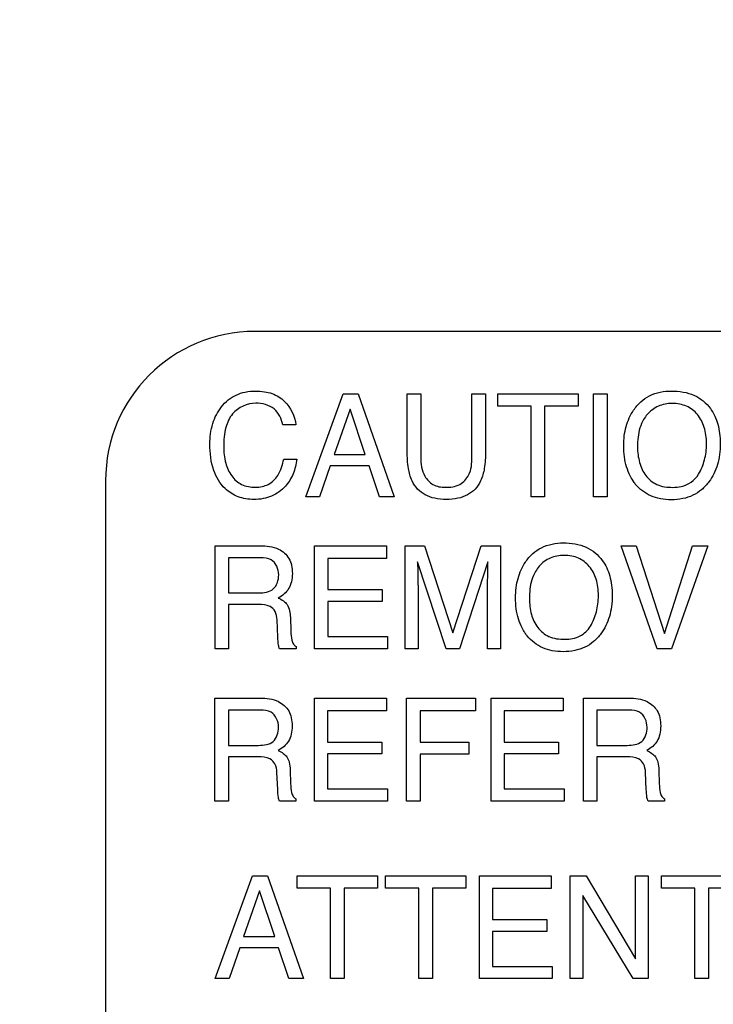
# Model space of a CAD drawing. Units: millimetres. Extents: x 0 to 1189, y 0 to 841.
# Drawn here: x 754 to 756, y 349 to 353 of the extents above; entities that cross this region are included whole.
import ezdxf

# ---------------------------------------------------------------- set-up
doc = ezdxf.new("R2010")
doc.units = ezdxf.units.MM
doc.header["$LTSCALE"] = 65.395
doc.layers.get('0').update_dxf_attribs({"linetype": 'CONTINUOUS'})
doc.layers.add('7_ALL_FEATURES', color=7, linetype='CONTINUOUS')
doc.layers.add('DEF_DRAFT_DIM', color=7, linetype='CONTINUOUS')
doc.styles.get("Standard").update_dxf_attribs({"font": 'txt', "width": 0.8})
doc.dimstyles.new('DIMSTYLE_1', dxfattribs={"dimtxt": 2.5, "dimasz": 3, "dimexe": 0.8, "dimexo": 0.2, "dimtad": 1, "dimdsep": 46, "dimtxsty": 'Standard', "dimblk": 'OPEN', "dimblk1": 'OPEN', "dimblk2": 'OPEN', "dimcen": 0.09, "dimadec": 0, "dimazin": 0, "dimtp": 0.1, "dimtm": 0.1, "dimtfac": 1, "dimtofl": 0, "dimtmove": 0, "dimatfit": 3, "dimldrblk": 'OPEN', "dimfxl": 1, "dimtolj": 1, "dimarcsym": 0})

# ---------------------------------------------------------------- blocks, each defined once
blk = doc.blocks.new('_OPEN')
at = {"color": 0, "linetype": 'ByBlock'}
for p, q in [((0, 0), (-1, 0.1167)), ((-1, -0.1167), (0, 0)), ((-1, 0), (0, 0))]:
    blk.add_line(p, q, dxfattribs=at)
blk = doc.blocks.new('*D15')
at = {"layer": 'DEF_DRAFT_DIM', "color": 7, "linetype": 'Continuous'}
for p, q in [((691.6827, 402.3098), (691.5077, 402.3098)), ((824.3623, 402.3098), (691.6827, 402.3098)), ((692.3077, 402.3098), (692.3077, 362.3098)), ((692.3077, 322.3098), (692.3077, 362.3098)), ((691.6827, 322.3098), (691.5077, 322.3098)), ((824.3623, 322.3098), (691.6827, 322.3098))]:
    blk.add_line(p, q, dxfattribs=at)
at = {"layer": 'DEF_DRAFT_DIM', "color": 7, "linetype": 'Continuous', "xscale": 3, "yscale": 3, "zscale": 3}
for p, rotation in [((692.3077, 402.3098), 90), ((692.3077, 322.3098), 270)]:
    blk.add_blockref('_OPEN', p, dxfattribs=dict(at, rotation=rotation))
at = {"layer": 'DEF_DRAFT_DIM', "color": 7, "linetype": 'Continuous', "insert": (689.1827, 362.3098), "char_height": 2.5, "width": 6, "attachment_point": 2, "rotation": 90, "line_spacing_factor": 0.9}
blk.add_mtext('400', dxfattribs=at)

msp = doc.modelspace()

# ---------------------------------------------------------------- linework, layer by layer
at = {"layer": '7_ALL_FEATURES', "color": 7, "linetype": 'Continuous'}
for p, q in [((771.5093, 351.3098), (754.5093, 351.3098)), ((753.9093, 350.7098), (753.9093, 340.7098))]:
    msp.add_line(p, q, dxfattribs=at)
at = {"layer": '7_ALL_FEATURES', "color": 40, "linetype": 'Continuous'}
for p, q in [((754.7141, 350.6452), (754.8641, 351.0586)), ((754.8641, 351.0586), (754.9248, 351.0586)), ((754.9248, 351.0586), (755.0695, 350.6452)), ((755.1219, 351.0586), (755.1765, 351.0586)), ((755.1219, 350.8266), (755.1219, 351.0586)), ((755.1765, 351.0586), (755.1765, 350.8032)), ((755.3822, 351.0586), (755.4371, 351.0586)), ((755.3822, 350.8032), (755.3822, 351.0586)), ((755.4371, 351.0586), (755.4371, 350.8266)), ((755.4857, 351.0586), (755.8089, 351.0586)), ((755.4857, 351.0093), (755.4857, 351.0586)), ((755.8089, 351.0586), (755.8089, 351.0093)), ((755.8707, 351.0586), (755.9254, 351.0586)), ((755.8707, 350.6453), (755.8707, 351.0586)), ((755.9254, 351.0586), (755.9254, 350.6453)), ((754.8924, 350.9973), (754.8284, 350.8147)), ((754.9536, 350.8147), (754.8924, 350.9973)), ((755.6201, 351.0093), (755.4857, 351.0093)), ((755.6201, 350.6452), (755.6201, 351.0093)), ((755.8089, 351.0093), (755.6745, 351.0093)), ((755.6745, 351.0093), (755.6745, 350.6452)), ((754.6742, 350.9346), (754.6218, 350.9346)), ((754.6254, 350.7969), (754.6782, 350.7969)), ((754.8284, 350.8147), (754.9536, 350.8147)), ((754.8126, 350.7691), (754.7693, 350.6452)), ((754.9689, 350.7691), (754.8126, 350.7691)), ((755.0104, 350.6452), (754.9689, 350.7691)), ((754.7693, 350.6452), (754.7141, 350.6452)), ((755.0695, 350.6452), (755.0104, 350.6452)), ((755.6745, 350.6452), (755.6201, 350.6452)), ((755.9254, 350.6453), (755.8707, 350.6453)), ((754.3499, 350.4482), (754.5311, 350.4482)), ((754.3499, 350.0347), (754.3499, 350.4482)), ((754.7498, 350.4482), (755.0389, 350.4482)), ((754.7498, 350.0347), (754.7498, 350.4482)), ((755.0389, 350.4482), (755.0389, 350.3977)), ((755.114, 350.4482), (755.1912, 350.4482)), ((755.114, 350.0347), (755.114, 350.4482)), ((755.1912, 350.4482), (755.3058, 350.0986)), ((755.3058, 350.0986), (755.4196, 350.4482)), ((755.4196, 350.4482), (755.4964, 350.4482)), ((755.4964, 350.4482), (755.4964, 350.0347)), ((755.9821, 350.4482), (756.0419, 350.4482)), ((756.1273, 350.0347), (755.9821, 350.4482)), ((756.0419, 350.4482), (756.1563, 350.0962)), ((756.1563, 350.0962), (756.2695, 350.4482)), ((756.33, 350.4482), (756.1845, 350.0347)), ((756.2695, 350.4482), (756.33, 350.4482)), ((754.5322, 350.4002), (754.404, 350.4002)), ((754.404, 350.4002), (754.404, 350.2589)), ((755.0389, 350.3977), (754.8024, 350.3977)), ((754.8024, 350.3977), (754.8024, 350.2721)), ((755.164, 350.3836), (755.164, 350.371)), ((755.2787, 350.0347), (755.164, 350.3836)), ((755.446, 350.3836), (755.3321, 350.0347)), ((755.1654, 350.279), (755.1654, 350.0347)), ((755.4449, 350.0347), (755.4449, 350.279)), ((754.404, 350.2589), (754.5254, 350.2589)), ((754.8024, 350.2721), (755.0211, 350.2721)), ((755.0211, 350.2721), (755.0211, 350.2243)), ((754.5234, 350.2121), (754.404, 350.2121)), ((754.404, 350.2121), (754.404, 350.0347)), ((755.0211, 350.2243), (754.8024, 350.2243)), ((754.8024, 350.2243), (754.8024, 350.0839)), ((754.6523, 350.1601), (754.6541, 350.1047)), ((754.6021, 350.0812), (754.5988, 350.1501)), ((754.8024, 350.0839), (755.0431, 350.0839)), ((755.0431, 350.0839), (755.0431, 350.0347)), ((754.6751, 350.044), (754.6751, 350.0347)), ((754.404, 350.0347), (754.3499, 350.0347)), ((754.6751, 350.0347), (754.609, 350.0347)), ((755.0431, 350.0347), (754.7498, 350.0347)), ((755.1654, 350.0347), (755.114, 350.0347)), ((755.3321, 350.0347), (755.2787, 350.0347)), ((755.4964, 350.0347), (755.4449, 350.0347)), ((756.1845, 350.0347), (756.1273, 350.0347)), ((754.3492, 349.836), (754.5305, 349.836)), ((754.3492, 349.4222), (754.3492, 349.836)), ((754.7491, 349.836), (755.0384, 349.836)), ((754.7491, 349.4222), (754.7491, 349.836)), ((755.0384, 349.836), (755.0384, 349.7852)), ((755.1197, 349.836), (755.3964, 349.836)), ((755.1197, 349.4222), (755.1197, 349.836)), ((755.3964, 349.836), (755.3964, 349.7852)), ((755.4591, 349.836), (755.7484, 349.836)), ((755.4591, 349.4222), (755.4591, 349.836)), ((755.7484, 349.836), (755.7484, 349.7852)), ((755.831, 349.836), (756.0124, 349.836)), ((755.831, 349.4222), (755.831, 349.836)), ((754.5314, 349.7879), (754.4031, 349.7879)), ((754.4031, 349.7879), (754.4031, 349.6463)), ((755.0384, 349.7852), (754.8018, 349.7852)), ((754.8018, 349.7852), (754.8018, 349.6597)), ((755.3964, 349.7852), (755.1736, 349.7852)), ((755.1736, 349.7852), (755.1736, 349.6597)), ((755.7484, 349.7852), (755.5117, 349.7852)), ((755.5117, 349.7852), (755.5117, 349.6597)), ((756.0134, 349.7879), (755.885, 349.7879)), ((755.885, 349.7879), (755.885, 349.6463)), ((754.4031, 349.6463), (754.5245, 349.6463)), ((754.8018, 349.6597), (755.0205, 349.6597)), ((755.0205, 349.6597), (755.0205, 349.6118)), ((755.1736, 349.6597), (755.3693, 349.6597)), ((755.3693, 349.6597), (755.3693, 349.6104)), ((755.5117, 349.6597), (755.7305, 349.6597)), ((755.7305, 349.6597), (755.7305, 349.6118)), ((755.885, 349.6463), (756.0065, 349.6463)), ((755.0205, 349.6118), (754.8018, 349.6118)), ((754.8018, 349.6118), (754.8018, 349.4715)), ((755.3693, 349.6104), (755.1736, 349.6104)), ((755.1736, 349.6104), (755.1736, 349.4222)), ((755.7305, 349.6118), (755.5117, 349.6118)), ((755.5117, 349.6118), (755.5117, 349.4715)), ((754.5226, 349.5996), (754.4031, 349.5996)), ((754.4031, 349.5996), (754.4031, 349.4222)), ((756.0045, 349.5996), (755.885, 349.5996)), ((755.885, 349.5996), (755.885, 349.4222)), ((754.6013, 349.4687), (754.598, 349.5377)), ((754.6516, 349.5476), (754.6534, 349.492)), ((756.0833, 349.4687), (756.08, 349.5377)), ((756.1334, 349.5476), (756.1354, 349.492)), ((754.8018, 349.4715), (755.0425, 349.4715)), ((755.0425, 349.4715), (755.0425, 349.4222)), ((755.5117, 349.4715), (755.7525, 349.4715)), ((755.7525, 349.4715), (755.7525, 349.4222)), ((754.4031, 349.4222), (754.3492, 349.4222)), ((754.6747, 349.4222), (754.6083, 349.4222)), ((754.6747, 349.4316), (754.6747, 349.4222)), ((755.0425, 349.4222), (754.7491, 349.4222)), ((755.1736, 349.4222), (755.1197, 349.4222)), ((755.7525, 349.4222), (755.4591, 349.4222)), ((755.885, 349.4222), (755.831, 349.4222)), ((756.1566, 349.4222), (756.0903, 349.4222)), ((756.1566, 349.4316), (756.1566, 349.4222)), ((754.35, 348.709), (754.5001, 349.1223)), ((754.5001, 349.1223), (754.5608, 349.1223)), ((754.5608, 349.1223), (754.7054, 348.709)), ((754.6797, 349.1223), (755.0024, 349.1223)), ((754.6797, 349.073), (754.6797, 349.1223)), ((755.0024, 349.1223), (755.0024, 349.073)), ((755.0346, 349.1223), (755.3573, 349.1223)), ((755.0346, 349.073), (755.0346, 349.1223)), ((755.3573, 349.1223), (755.3573, 349.073)), ((755.412, 349.1223), (755.701, 349.1223)), ((755.412, 348.709), (755.412, 349.1223)), ((755.701, 349.1223), (755.701, 349.0716)), ((755.7769, 349.1223), (755.8408, 349.1223)), ((755.7769, 348.709), (755.7769, 349.1223)), ((755.8408, 349.1223), (756.0392, 348.7883)), ((756.0392, 349.1223), (756.0907, 349.1223)), ((756.0392, 348.7883), (756.0392, 349.1223)), ((756.0907, 349.1223), (756.0907, 348.709)), ((756.1445, 349.1223), (756.4672, 349.1223)), ((756.1445, 349.073), (756.1445, 349.1223)), ((754.5282, 349.061), (754.4644, 348.8785)), ((754.5894, 348.8785), (754.5282, 349.061)), ((754.8139, 349.073), (754.6797, 349.073)), ((754.8139, 348.709), (754.8139, 349.073)), ((755.0024, 349.073), (754.8682, 349.073)), ((754.8682, 349.073), (754.8682, 348.709)), ((755.1689, 349.073), (755.0346, 349.073)), ((755.1689, 348.709), (755.1689, 349.073)), ((755.3573, 349.073), (755.2231, 349.073)), ((755.2231, 349.073), (755.2231, 348.709)), ((755.701, 349.0716), (755.4646, 349.0716)), ((755.4646, 349.0716), (755.4646, 348.946)), ((756.2788, 349.073), (756.1445, 349.073)), ((756.2788, 348.709), (756.2788, 349.073)), ((756.4672, 349.073), (756.333, 349.073)), ((756.333, 349.073), (756.333, 348.709)), ((756.03, 348.709), (755.8286, 349.0426)), ((755.8286, 349.0426), (755.8286, 348.709)), ((755.4646, 348.946), (755.6831, 348.946)), ((755.6831, 348.946), (755.6831, 348.8982)), ((755.6831, 348.8982), (755.4646, 348.8982)), ((755.4646, 348.8982), (755.4646, 348.7582)), ((754.4644, 348.8785), (754.5894, 348.8785)), ((754.4486, 348.8327), (754.4055, 348.709)), ((754.6048, 348.8327), (754.4486, 348.8327)), ((754.6463, 348.709), (754.6048, 348.8327)), ((755.4646, 348.7582), (755.7048, 348.7582)), ((755.7048, 348.7582), (755.7048, 348.709)), ((754.4055, 348.709), (754.35, 348.709)), ((754.7054, 348.709), (754.6463, 348.709)), ((754.8682, 348.709), (754.8139, 348.709)), ((755.2231, 348.709), (755.1689, 348.709)), ((755.7048, 348.709), (755.412, 348.709)), ((755.8286, 348.709), (755.7769, 348.709)), ((756.0907, 348.709), (756.03, 348.709)), ((756.333, 348.709), (756.2788, 348.709))]:
    msp.add_line(p, q, dxfattribs=at)
at = {"layer": '7_ALL_FEATURES', "color": 7, "linetype": 'Continuous'}
msp.add_arc((754.5093, 350.7098), 0.6, 90, 180, dxfattribs=at)
at = {"layer": '7_ALL_FEATURES', "color": 40, "linetype": 'Continuous'}
for points, knots in [([(754.3289, 350.8562), (754.3289, 350.8842), (754.3349, 350.9379), (754.3655, 350.9983), (754.4008, 351.0351), (754.4338, 351.0557), (754.4716, 351.0677), (754.5103, 351.071), (754.5467, 351.0685), (754.5878, 351.0588), (754.6147, 351.0424), (754.6284, 351.0285)], [0, 0, 0, 0, 0.190025, 0.36008, 0.44827, 0.533456, 0.620735, 0.714873, 0.795096, 0.867666, 1, 1, 1, 1]), ([(756.0344, 350.7024), (756.0284, 350.7107), (756.0166, 350.7309), (756.0027, 350.7654), (755.9941, 350.8064), (755.9915, 350.8486), (755.9938, 350.8896), (756.0012, 350.9274), (756.0137, 350.9622), (756.0327, 350.9963), (756.0593, 351.0279), (756.1085, 351.0618), (756.1543, 351.07), (756.1844, 351.07)], [0, 0, 0, 0, 0.063398, 0.144457, 0.229935, 0.321989, 0.405588, 0.484352, 0.559839, 0.633863, 0.725476, 0.813224, 1, 1, 1, 1]), ([(756.1844, 351.07), (756.2157, 351.07), (756.2764, 351.0616), (756.3246, 351.0221), (756.3408, 350.9996)], [0, 0, 0, 0, 0.529416, 1, 1, 1, 1]), ([(754.5132, 351.0211), (754.479, 351.0211), (754.4206, 350.995), (754.3877, 350.919), (754.3841, 350.8725), (754.3841, 350.8466)], [0, 0, 0, 0, 0.426219, 0.677508, 1, 1, 1, 1]), ([(754.6218, 350.9346), (754.6167, 350.9582), (754.593, 351.008), (754.5389, 351.0211), (754.5132, 351.0211)], [0, 0, 0, 0, 0.485185, 1, 1, 1, 1]), ([(756.3408, 350.9996), (756.3544, 350.9809), (756.3697, 350.9476), (756.3791, 350.899), (756.3813, 350.8579), (756.3789, 350.8157), (756.3705, 350.7748), (756.3563, 350.7377), (756.3353, 350.7031), (756.3074, 350.6726), (756.2712, 350.6493), (756.2291, 350.6358), (756.1846, 350.632), (756.1409, 350.6355), (756.1013, 350.6474), (756.0668, 350.6677), (756.0455, 350.6877), (756.0359, 350.7003), (756.0344, 350.7024)], [0, 0, 0, 0, 0.105633, 0.163235, 0.225754, 0.293308, 0.356205, 0.415933, 0.474258, 0.54002, 0.603477, 0.668863, 0.740065, 0.806626, 0.868063, 0.927502, 0.988319, 1, 1, 1, 1]), ([(756.2933, 350.736), (756.3039, 350.7537), (756.3162, 350.7832), (756.324, 350.8251), (756.3259, 350.8586), (756.3239, 350.892), (756.3152, 350.933), (756.2927, 350.9773), (756.254, 351.0075), (756.2175, 351.0184), (756.1881, 351.021), (756.1588, 351.0184), (756.1225, 351.0074), (756.0923, 350.985), (756.0768, 350.963), (756.0726, 350.9558)], [0, 0, 0, 0, 0.122913, 0.186592, 0.25321, 0.322154, 0.385411, 0.501749, 0.610446, 0.666236, 0.72637, 0.784955, 0.840323, 0.950573, 1, 1, 1, 1]), ([(756.0726, 350.9558), (756.0663, 350.9451), (756.0513, 350.9099), (756.0479, 350.8714), (756.0479, 350.8461)], [0, 0, 0, 0, 0.329634, 1, 1, 1, 1]), ([(754.6782, 350.7969), (754.6759, 350.7764), (754.6666, 350.7367), (754.633, 350.6825), (754.5881, 350.6493), (754.5426, 350.6363), (754.5072, 350.6335), (754.473, 350.636), (754.4323, 350.6468), (754.3801, 350.6796), (754.3352, 350.7555), (754.3289, 350.8209), (754.3289, 350.8562)], [0, 0, 0, 0, 0.106731, 0.207443, 0.324723, 0.385276, 0.450546, 0.507617, 0.561559, 0.667575, 0.817063, 1, 1, 1, 1]), ([(754.3841, 350.8466), (754.3841, 350.8245), (754.3883, 350.783), (754.4119, 350.7279), (754.4553, 350.6894), (754.493, 350.6835), (754.512, 350.6835)], [0, 0, 0, 0, 0.284572, 0.530859, 0.755943, 1, 1, 1, 1]), ([(756.0479, 350.8461), (756.0479, 350.8248), (756.0529, 350.7838), (756.0773, 350.7281), (756.1259, 350.6879), (756.1682, 350.683), (756.1901, 350.683)], [0, 0, 0, 0, 0.261735, 0.50011, 0.730648, 1, 1, 1, 1]), ([(754.512, 350.6835), (754.5296, 350.6835), (754.566, 350.6901), (754.6089, 350.7338), (754.621, 350.7739), (754.6254, 350.7969)], [0, 0, 0, 0, 0.302032, 0.598988, 1, 1, 1, 1]), ([(755.4371, 350.8266), (755.4371, 350.804), (755.4349, 350.764), (755.4211, 350.7119), (755.3966, 350.6752), (755.3646, 350.6507), (755.3243, 350.6368), (755.2793, 350.6331), (755.2343, 350.6368), (755.1941, 350.6507), (755.162, 350.6752), (755.1375, 350.7119), (755.1242, 350.764), (755.1219, 350.804), (755.1219, 350.8266)], [0, 0, 0, 0, 0.118613, 0.209967, 0.279323, 0.346412, 0.418122, 0.50018, 0.582082, 0.653784, 0.720883, 0.790189, 0.881393, 1, 1, 1, 1]), ([(755.1765, 350.8032), (755.1765, 350.7776), (755.1824, 350.7344), (755.224, 350.6892), (755.258, 350.6831), (755.2749, 350.6831)], [0, 0, 0, 0, 0.440425, 0.708876, 1, 1, 1, 1]), ([(755.2749, 350.6831), (755.2947, 350.6831), (755.3336, 350.6877), (755.3789, 350.7354), (755.3822, 350.779), (755.3822, 350.8032)], [0, 0, 0, 0, 0.323986, 0.604667, 1, 1, 1, 1]), ([(756.1901, 350.683), (756.2012, 350.683), (756.2409, 350.6857), (756.2786, 350.7114), (756.2933, 350.736)], [0, 0, 0, 0, 0.279439, 1, 1, 1, 1]), ([(754.5311, 350.4482), (754.5561, 350.4482), (754.6016, 350.4441), (754.6448, 350.4064), (754.6583, 350.3687), (754.6611, 350.3366), (754.6583, 350.3043), (754.6468, 350.2757), (754.628, 350.2535), (754.6123, 350.2427), (754.6038, 350.2381)], [0, 0, 0, 0, 0.239485, 0.418363, 0.511458, 0.617068, 0.725636, 0.818774, 0.907402, 1, 1, 1, 1]), ([(755.5952, 350.0982), (755.591, 350.1047), (755.5807, 350.1227), (755.5678, 350.155), (755.5592, 350.196), (755.5566, 350.2381), (755.5589, 350.2792), (755.5664, 350.317), (755.579, 350.3519), (755.5982, 350.3859), (755.6247, 350.4176), (755.6739, 350.4515), (755.7198, 350.4597), (755.7499, 350.4597)], [0, 0, 0, 0, 0.048298, 0.130625, 0.217464, 0.310959, 0.395845, 0.475872, 0.552686, 0.628205, 0.721006, 0.810007, 1, 1, 1, 1]), ([(755.7499, 350.4597), (755.7811, 350.4597), (755.8418, 350.4512), (755.8901, 350.4118), (755.9064, 350.3893)], [0, 0, 0, 0, 0.528607, 1, 1, 1, 1]), ([(754.6053, 350.3316), (754.6053, 350.3541), (754.5871, 350.3977), (754.5467, 350.4002), (754.5322, 350.4002)], [0, 0, 0, 0, 0.607169, 1, 1, 1, 1]), ([(755.8587, 350.1255), (755.8693, 350.1433), (755.8815, 350.1728), (755.8894, 350.2147), (755.8913, 350.2482), (755.8893, 350.2816), (755.8806, 350.3226), (755.8582, 350.367), (755.8194, 350.3971), (755.7829, 350.408), (755.7535, 350.4105), (755.7242, 350.4081), (755.6878, 350.3971), (755.6577, 350.3746), (755.6421, 350.3526), (755.6379, 350.3454)], [0, 0, 0, 0, 0.12297, 0.18663, 0.253223, 0.322111, 0.385326, 0.501515, 0.610375, 0.66618, 0.726303, 0.784946, 0.840202, 0.950643, 1, 1, 1, 1]), ([(755.164, 350.371), (755.164, 350.3646), (755.1641, 350.3491), (755.1647, 350.3247), (755.1653, 350.3004), (755.1654, 350.2852), (755.1654, 350.279)], [0, 0, 0, 0, 0.208545, 0.50337, 0.796932, 1, 1, 1, 1]), ([(755.4449, 350.279), (755.4449, 350.2929), (755.4457, 350.3278), (755.446, 350.3627), (755.446, 350.3836)], [0, 0, 0, 0, 0.399748, 1, 1, 1, 1]), ([(755.9064, 350.3893), (755.9199, 350.3706), (755.9351, 350.3373), (755.9446, 350.2887), (755.9469, 350.2476), (755.9444, 350.2053), (755.936, 350.1643), (755.9217, 350.1272), (755.9007, 350.0926), (755.8728, 350.062), (755.8366, 350.0388), (755.7945, 350.0252), (755.7499, 350.0214), (755.7063, 350.0249), (755.6665, 350.0368), (755.632, 350.0572), (755.6088, 350.079), (755.598, 350.094), (755.5952, 350.0982)], [0, 0, 0, 0, 0.10429, 0.161232, 0.222905, 0.289842, 0.352105, 0.411173, 0.468756, 0.53367, 0.596375, 0.660985, 0.731275, 0.797175, 0.857931, 0.916713, 0.976936, 1, 1, 1, 1]), ([(754.5254, 350.2589), (754.5455, 350.2589), (754.5921, 350.2645), (754.6053, 350.3113), (754.6053, 350.3316)], [0, 0, 0, 0, 0.497842, 1, 1, 1, 1]), ([(755.6379, 350.3454), (755.6316, 350.3347), (755.6166, 350.2995), (755.6132, 350.261), (755.6132, 350.2356)], [0, 0, 0, 0, 0.329035, 1, 1, 1, 1]), ([(754.6038, 350.2381), (754.611, 350.2351), (754.6241, 350.2281), (754.6484, 350.2051), (754.6515, 350.178), (754.6523, 350.1601)], [0, 0, 0, 0, 0.240579, 0.452106, 1, 1, 1, 1]), ([(754.5988, 350.1501), (754.5983, 350.1618), (754.5949, 350.1837), (754.5669, 350.2121), (754.5393, 350.2121), (754.5234, 350.2121)], [0, 0, 0, 0, 0.313084, 0.571677, 1, 1, 1, 1]), ([(755.6132, 350.2356), (755.6132, 350.2143), (755.6181, 350.1734), (755.6426, 350.1176), (755.6913, 350.0774), (755.7336, 350.0725), (755.7555, 350.0725)], [0, 0, 0, 0, 0.261377, 0.499669, 0.730794, 1, 1, 1, 1]), ([(755.7555, 350.0725), (755.7765, 350.0725), (755.8182, 350.0791), (755.8488, 350.109), (755.8587, 350.1255)], [0, 0, 0, 0, 0.521294, 1, 1, 1, 1]), ([(754.609, 350.0347), (754.6068, 350.039), (754.6029, 350.0545), (754.6025, 350.0703), (754.6021, 350.0812)], [0, 0, 0, 0, 0.307874, 1, 1, 1, 1]), ([(754.6541, 350.1047), (754.6545, 350.0929), (754.6552, 350.075), (754.6629, 350.0536), (754.6709, 350.046), (754.6751, 350.044)], [0, 0, 0, 0, 0.529359, 0.792826, 1, 1, 1, 1]), ([(754.5305, 349.836), (754.5555, 349.836), (754.6009, 349.8314), (754.644, 349.794), (754.6573, 349.7563), (754.6601, 349.7242), (754.6576, 349.6919), (754.6461, 349.6633), (754.6275, 349.641), (754.6118, 349.63), (754.6033, 349.6255)], [0, 0, 0, 0, 0.239712, 0.418078, 0.511025, 0.616497, 0.725536, 0.818419, 0.907325, 1, 1, 1, 1]), ([(756.0124, 349.836), (756.0374, 349.836), (756.0828, 349.8314), (756.126, 349.794), (756.1393, 349.7563), (756.142, 349.7242), (756.1395, 349.6919), (756.1281, 349.6633), (756.1094, 349.641), (756.0937, 349.63), (756.0852, 349.6255)], [0, 0, 0, 0, 0.239634, 0.418084, 0.511009, 0.616447, 0.72545, 0.818303, 0.907198, 1, 1, 1, 1]), ([(754.6046, 349.7192), (754.6046, 349.7416), (754.5864, 349.7851), (754.546, 349.7879), (754.5314, 349.7879)], [0, 0, 0, 0, 0.604935, 1, 1, 1, 1]), ([(756.0865, 349.7192), (756.0865, 349.7416), (756.0684, 349.7851), (756.028, 349.7879), (756.0134, 349.7879)], [0, 0, 0, 0, 0.604348, 1, 1, 1, 1]), ([(754.5245, 349.6463), (754.5448, 349.6463), (754.5917, 349.6518), (754.6046, 349.6989), (754.6046, 349.7192)], [0, 0, 0, 0, 0.499166, 1, 1, 1, 1]), ([(756.0065, 349.6463), (756.0267, 349.6463), (756.0735, 349.6519), (756.0865, 349.6989), (756.0865, 349.7192)], [0, 0, 0, 0, 0.498518, 1, 1, 1, 1]), ([(754.6033, 349.6255), (754.6104, 349.6224), (754.6234, 349.6154), (754.6401, 349.6), (754.6496, 349.5761), (754.6512, 349.558), (754.6516, 349.5476)], [0, 0, 0, 0, 0.237102, 0.447374, 0.681321, 1, 1, 1, 1]), ([(756.0852, 349.6255), (756.0923, 349.6224), (756.1053, 349.6154), (756.1222, 349.6), (756.1314, 349.5761), (756.133, 349.558), (756.1334, 349.5476)], [0, 0, 0, 0, 0.237634, 0.448335, 0.681464, 1, 1, 1, 1]), ([(754.598, 349.5377), (754.5975, 349.5493), (754.5941, 349.5712), (754.5664, 349.5999), (754.5386, 349.5996), (754.5226, 349.5996)], [0, 0, 0, 0, 0.31164, 0.570147, 1, 1, 1, 1]), ([(756.08, 349.5377), (756.0795, 349.5493), (756.0761, 349.5711), (756.0484, 349.5999), (756.0205, 349.5996), (756.0045, 349.5996)], [0, 0, 0, 0, 0.311623, 0.569705, 1, 1, 1, 1]), ([(754.6534, 349.492), (754.6538, 349.4802), (754.6544, 349.4624), (754.6621, 349.441), (754.6704, 349.4335), (754.6747, 349.4316)], [0, 0, 0, 0, 0.529541, 0.789897, 1, 1, 1, 1]), ([(756.1354, 349.492), (756.1357, 349.4802), (756.1364, 349.4624), (756.1441, 349.441), (756.1523, 349.4335), (756.1566, 349.4316)], [0, 0, 0, 0, 0.529466, 0.789633, 1, 1, 1, 1]), ([(754.6083, 349.4222), (754.6061, 349.4265), (754.6024, 349.4421), (754.6018, 349.4578), (754.6013, 349.4687)], [0, 0, 0, 0, 0.307468, 1, 1, 1, 1]), ([(756.0903, 349.4222), (756.088, 349.4265), (756.0841, 349.442), (756.0838, 349.4578), (756.0833, 349.4687)], [0, 0, 0, 0, 0.308172, 1, 1, 1, 1])]:
    msp.add_open_spline(points, degree=3, knots=knots, dxfattribs=at)
msp.add_open_spline([(754.6284, 351.0285), (754.6532, 351.004), (754.6714, 350.9693), (754.6742, 350.9346)], degree=3, dxfattribs=at)

# ---------------------------------------------------------------- dimensions: what is measured, and where the dimension line sits
at = {"layer": 'DEF_DRAFT_DIM', "color": 7, "linetype": 'Continuous'}
dim = msp.add_linear_dim(base=(692.3077, 322.3098), p1=(824.5623, 402.3098), p2=(824.5623, 322.3098), angle=270, text='400', dimstyle='DIMSTYLE_1', dxfattribs=at)
dim.commit()
dim.dimension.update_dxf_attribs({"geometry": '*D15', "text_midpoint": (692.3077, 362.3098), "dimtype": 160})

doc.saveas('drawing.dxf')
